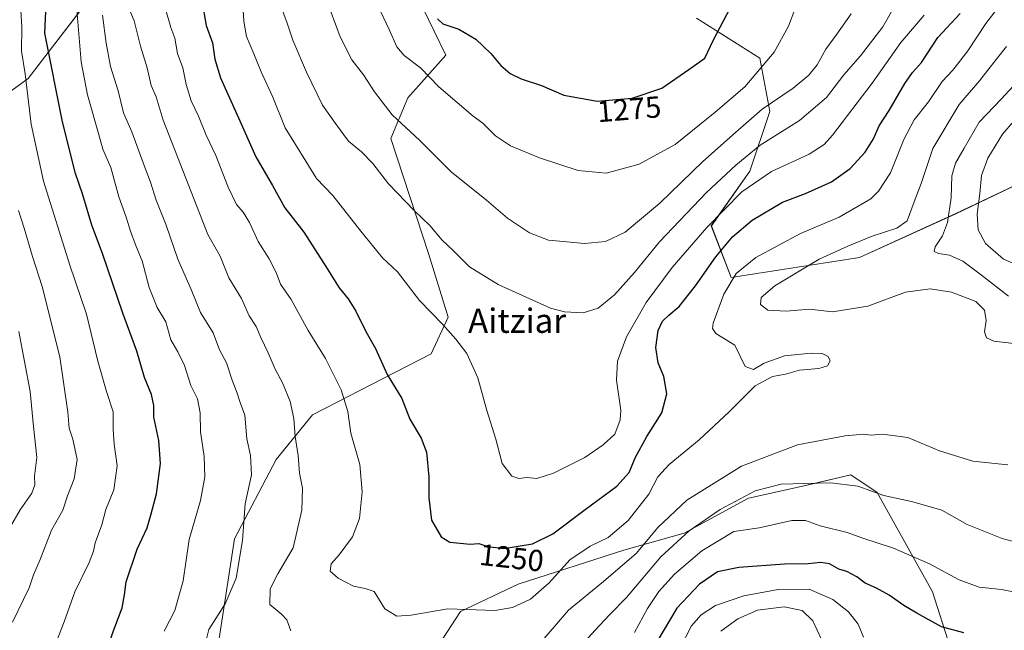
# Model space of a CAD drawing. Units: metres. Extents: x 579799 to 583234, y 4758971 to 4761325.
# Drawn here: x 581625 to 581949, y 4759800 to 4760002 of the extents above; entities that cross this region are included whole.
import ezdxf
from ezdxf.enums import TextEntityAlignment as Align

# ---------------------------------------------------------------- set-up
doc = ezdxf.new("R2010")
doc.units = ezdxf.units.M
doc.header["$MEASUREMENT"] = 0
for name, color, linetype, lineweight in [('Curva de nivel maestra', 36, 'Continuous', 30), ('Curva de nivel normal', 36, 'Continuous', 0), ('Pastizal CxS', 92, 'Continuous', 0), ('Rótulo de curva de nivel directora', 19, 'Continuous', 0), ('Texto cartográfico', 19, 'Continuous', 0)]:
    doc.layers.add(name, color=color, linetype=linetype, lineweight=lineweight)
doc.styles.add('Arial', font='txt', dxfattribs={"height": 0.2})

# ---------------------------------------------------------------- blocks, each defined once
blk = doc.blocks.new('*U151')
at = {"layer": 'Pastizal CxS', "color": 92, "linetype": 'Continuous', "lineweight": 0}
for points in [[(581931.1461, 4759794.7555, 1222.2191), (581925.3681, 4759813.0524, 1226.9885), (581907.0711, 4759845.7958, 1234.3468), (581898.4041, 4759851.5742, 1234.9192), (581886.2819, 4759848.7216, 1233.6039), (581882.0329, 4759847.7217, 1233.1377), (581864.6989, 4759843.8691, 1231.887), (581843.5125, 4759832.3135, 1232.2084), (581823.5997, 4759826.7051, 1239.6768), (581788.7955, 4759815.5529, 1245.7798), (581769.8373, 4759806.4669, 1243.7711), (581747.3041, 4759771.9257, 1237.9035)], [(581690.1035, 4759796.1601, 1236.3999), (581695.3601, 4759830.5035, 1235.0435), (581709.0837, 4759856.6957, 1238.4012), (581721.0087, 4759871.4313, 1242.4319), (581760.1755, 4759891.5234, 1253.0993), (581765.7775, 4759903.6539, 1255.5338), (581759.2405, 4759924.559, 1258.1657), (581746.8341, 4759962.5635, 1262.7756), (581752.4245, 4759975.9642, 1266.997), (581764.9885, 4759990.0705, 1272.2168), (581757.2277, 4760005.8795, 1274.2052)], [(581847.5583, 4760002.1909, 1275.9444), (581868.4001, 4759989.0325, 1269.2142), (581871.7169, 4759971.4217, 1261.4896), (581865.1085, 4759951.7533, 1254.3817), (581852.4533, 4759933.7537, 1251.9746), (581858.9561, 4759916.6609, 1242.8576), (581901.3071, 4759923.2449, 1236.3217), (581933.0201, 4759937.7383, 1232.4972), (581961.4565, 4759951.3685, 1218.7103)], [(581959.4477, 4760047.1429, 1241.1187), (581929.3221, 4760064.7971, 1255.7194), (581927.9323, 4760078.1287, 1250.2674), (581907.4617, 4760095.7164, 1253.7779), (581857.1411, 4760115.5469, 1260.8829), (581823.4275, 4760122.8007, 1262.9524), (581771.8715, 4760122.8018, 1273.5348), (581741.8141, 4760095.3273, 1278.4938), (581679.3935, 4760050.2181, 1251.9274), (581627.3337, 4759982.3364, 1221.9816), (581594.5485, 4759958.4957, 1204.141)]]:
    blk.add_polyline3d(points, dxfattribs=at)

msp = doc.modelspace()

# ---------------------------------------------------------------- linework, layer by layer
at = {"layer": 'Curva de nivel maestra', "color": 36, "linetype": 'Continuous', "lineweight": 30}
for points in [[(581653.83, 4759795.48, 1225), (581655.87, 4759801.33, 1225), (581658.3, 4759807.75, 1225), (581659.06, 4759811.98, 1225), (581659.6, 4759816.31, 1225), (581663.3, 4759827.02, 1225), (581666.6, 4759834.15, 1225), (581667.88, 4759838.69, 1225), (581669.59, 4759845.31, 1225), (581670.92, 4759855.31, 1225), (581670.4, 4759862.88, 1225), (581668.8, 4759870.61, 1225), (581668.7, 4759874.48, 1225), (581667.95, 4759878.07, 1225), (581665.72, 4759883.71, 1225), (581663.2, 4759892.43, 1225), (581658.5, 4759904.96, 1225), (581651.81, 4759924.58, 1225), (581648.35, 4759933.96, 1225), (581645.25, 4759944.28, 1225), (581642.98, 4759950.97, 1225), (581638.61, 4759967.98, 1225), (581632.84, 4759997.31, 1225), (581633.25, 4760006.8, 1225)], [(581684.54, 4760007.99, 1250), (581685.98, 4759999.81, 1250), (581688.12, 4759994.1, 1250), (581688.83, 4759988.74, 1250), (581690.73, 4759982.54, 1250), (581697.11, 4759968.39, 1250), (581702.31, 4759956.47, 1250), (581707.82, 4759946.98, 1250), (581711.93, 4759939.7, 1250), (581718.17, 4759931.6, 1250), (581725.42, 4759920.32, 1250), (581729.77, 4759913.31, 1250), (581732.78, 4759909.68, 1250), (581735.36, 4759905.56, 1250), (581738.66, 4759898.92, 1250), (581741.79, 4759893.3, 1250), (581745.64, 4759884.7, 1250), (581750.43, 4759876.82, 1250), (581753.12, 4759869.9, 1250), (581756.87, 4759863.69, 1250), (581758.63, 4759859.09, 1250), (581759.39, 4759850.98, 1250), (581759.34, 4759843.98, 1250), (581760.26, 4759836.64, 1250), (581763.41, 4759831.12, 1250), (581766.26, 4759829.36, 1250), (581773.04, 4759828.72, 1250), (581775.85, 4759828.99, 1250), (581778.76, 4759827.94, 1250), (581784.12, 4759827.28, 1250), (581793.53, 4759828.88, 1250), (581800.19, 4759832.18, 1250), (581810.86, 4759840.19, 1250), (581821.31, 4759847.84, 1250), (581825.34, 4759852.41, 1250), (581827.31, 4759857.16, 1250), (581831.22, 4759864.19, 1250), (581836.17, 4759872.01, 1250), (581837.78, 4759878.34, 1250), (581836.78, 4759884.03, 1250), (581834.96, 4759888.49, 1250), (581834.16, 4759893.57, 1250), (581834.93, 4759899.24, 1250), (581836.37, 4759902.25, 1250), (581838.4, 4759904.31, 1250), (581841.8, 4759907.12, 1250), (581847.19, 4759913.9, 1250), (581853.89, 4759923.46, 1250), (581859.45, 4759930.13, 1250), (581865.95, 4759935.61, 1250), (581875.86, 4759941.55, 1250), (581883.53, 4759944.44, 1250), (581892.09, 4759948.25, 1250), (581898.24, 4759952.64, 1250), (581903.15, 4759957.98, 1250), (581905.84, 4759962.41, 1250), (581907.7, 4759966.7, 1250), (581911.05, 4759971.74, 1250), (581916.16, 4759980.64, 1250), (581918.72, 4759984.31, 1250), (581921.68, 4759987.64, 1250), (581927.14, 4759995.81, 1250), (581934.5, 4760003.79, 1250)], [(581762.18, 4760001.97, 1275), (581763.96, 4760000.41, 1275), (581769.24, 4759998.58, 1275), (581774.85, 4759995.28, 1275), (581779.82, 4759990.54, 1275), (581783.04, 4759986.59, 1275), (581786.14, 4759983.94, 1275), (581789.74, 4759982.26, 1275), (581796.47, 4759979.97, 1275), (581803.84, 4759976.79, 1275), (581814.86, 4759974.9, 1275), (581826.39, 4759975.84, 1275), (581836.15, 4759979.19, 1275), (581845.08, 4759985.31, 1275), (581850.28, 4759988.98, 1275), (581853.2, 4759995.08, 1275), (581858.61, 4760005.55, 1275)], [(581935.64, 4759799.47, 1225), (581928.29, 4759801.44, 1225), (581920.14, 4759805.99, 1225), (581915.87, 4759808.44, 1225), (581911.05, 4759811.91, 1225), (581906.88, 4759814.24, 1225), (581903.16, 4759815.83, 1225), (581900.37, 4759817.99, 1225), (581897.12, 4759819.72, 1225), (581894.44, 4759820.52, 1225), (581891.37, 4759822.25, 1225), (581888.53, 4759822.73, 1225), (581884.36, 4759822.25, 1225), (581876.55, 4759822.1, 1225), (581861.54, 4759821.04, 1225), (581854.53, 4759819.6, 1225), (581848.53, 4759815.53, 1225), (581841.08, 4759807.56, 1225), (581834.8, 4759797.03, 1225)]]:
    msp.add_polyline3d(points, dxfattribs=at)
at = {"layer": 'Curva de nivel normal', "color": 36, "linetype": 'Continuous', "lineweight": 0}
for points in [[(581725.41, 4760008.91, 1265), (581730.19, 4759996.03, 1265), (581733.94, 4759988.53, 1265), (581737.89, 4759983.53, 1265), (581741.43, 4759977.93, 1265), (581747.27, 4759970.33, 1265), (581756.37, 4759961.84, 1265), (581766.72, 4759951.58, 1265), (581778.34, 4759942.14, 1265), (581785.3, 4759936.23, 1265), (581792.57, 4759931.41, 1265), (581798.76, 4759929.05, 1265), (581803.58, 4759928.55, 1265), (581810.7, 4759927.88, 1265), (581817.57, 4759928.52, 1265), (581824.04, 4759931.62, 1265), (581835.46, 4759941.2, 1265), (581849.61, 4759954.99, 1265), (581860.39, 4759964.48, 1265), (581869.23, 4759972.25, 1265), (581879.45, 4759979.14, 1265), (581884.58, 4759983.45, 1265), (581887.28, 4759986.87, 1265), (581890.16, 4759991.98, 1265), (581893.81, 4759996.98, 1265), (581898.52, 4760003.67, 1265)], [(581742.43, 4760006.63, 1270), (581746.33, 4759998.51, 1270), (581748.77, 4759992.79, 1270), (581751.26, 4759989.93, 1270), (581756.65, 4759985.83, 1270), (581762.68, 4759979.54, 1270), (581774.01, 4759969.87, 1270), (581777.18, 4759967.63, 1270), (581781.37, 4759963.39, 1270), (581786.32, 4759960.08, 1270), (581795.79, 4759956.15, 1270), (581808.58, 4759952.03, 1270), (581817.8, 4759951.14, 1270), (581828.72, 4759954.08, 1270), (581840.53, 4759960.56, 1270), (581853.69, 4759971.22, 1270), (581863.49, 4759979.63, 1270), (581873.17, 4759990.97, 1270), (581877.88, 4759999.64, 1270), (581882.01, 4760010.64, 1270)], [(581660.21, 4760006.31, 1240), (581662.25, 4760001.31, 1240), (581664.32, 4759992.99, 1240), (581666.54, 4759985.87, 1240), (581667.83, 4759980.01, 1240), (581669.57, 4759976.31, 1240), (581671.84, 4759968.61, 1240), (581679.33, 4759949.46, 1240), (581686.55, 4759930.92, 1240), (581690.64, 4759923.71, 1240), (581693.46, 4759916.56, 1240), (581697.63, 4759909.74, 1240), (581700.2, 4759904.02, 1240)], [(581672.48, 4760005.64, 1245), (581674.38, 4759999.2, 1245), (581675.7, 4759995.64, 1245), (581676.52, 4759990.61, 1245), (581678.32, 4759985.83, 1245), (581679.4, 4759980.36, 1245), (581681.02, 4759975.01, 1245), (581683.43, 4759969.91, 1245), (581686, 4759963.68, 1245), (581689.18, 4759956.91, 1245), (581693.26, 4759946.51, 1245), (581695.98, 4759940.78, 1245), (581698.18, 4759938.18, 1245), (581700.22, 4759934.78, 1245), (581703.08, 4759928.56, 1245), (581706.77, 4759922.82, 1245), (581709.05, 4759918.36, 1245), (581710.5, 4759914.43, 1245), (581714, 4759909.45, 1245), (581719.58, 4759899.16, 1245), (581725.31, 4759889.96, 1245), (581730.49, 4759879.6, 1245), (581732.72, 4759872.5, 1245), (581733.67, 4759865.34, 1245), (581736.64, 4759854.98, 1245), (581737.37, 4759845.96, 1245), (581736.57, 4759837.14, 1245), (581734.25, 4759831.19, 1245), (581729.81, 4759825.2, 1245), (581727.14, 4759822.23, 1245), (581726.86, 4759819.87, 1245), (581729.48, 4759817.46, 1245), (581734.59, 4759814.92, 1245), (581738.36, 4759814.14, 1245), (581741.37, 4759813.16, 1245), (581744.89, 4759807.34, 1245), (581748.82, 4759804.94, 1245), (581753.49, 4759805.28, 1245), (581765.64, 4759807.43, 1245), (581781.14, 4759806.81, 1245), (581786.91, 4759807.84, 1245), (581792.86, 4759810.55, 1245), (581799.02, 4759816, 1245), (581805.83, 4759823.52, 1245), (581812.58, 4759828.11, 1245), (581818.43, 4759830.9, 1245), (581825.08, 4759836.48, 1245), (581831.86, 4759845.18, 1245), (581834.86, 4759850.9, 1245), (581838.53, 4759855.02, 1245), (581848.49, 4759863.18, 1245), (581858.49, 4759872.46, 1245), (581866.86, 4759880.97, 1245), (581872.58, 4759883.98, 1245), (581876.85, 4759884.83, 1245), (581881.53, 4759886.13, 1245), (581887.86, 4759886.7, 1245), (581890.7, 4759887.52, 1245), (581891.63, 4759889.24, 1245), (581890.97, 4759890.67, 1245), (581888.93, 4759891.62, 1245), (581885.35, 4759891.75, 1245), (581876.56, 4759890.86, 1245), (581869.9, 4759888.38, 1245), (581866.34, 4759886.38, 1245), (581863.56, 4759887.34, 1245), (581860.15, 4759894.31, 1245), (581853.97, 4759898.26, 1245), (581852.79, 4759899.84, 1245), (581853.1, 4759901.59, 1245), (581856.55, 4759911.21, 1245), (581860.62, 4759917.98, 1245), (581867.14, 4759923.27, 1245), (581881.84, 4759931.16, 1245), (581894.61, 4759936.6, 1245), (581905.02, 4759942.64, 1245), (581907.59, 4759945.11, 1245), (581911.52, 4759951.19, 1245), (581915.85, 4759962.19, 1245), (581919.27, 4759968.67, 1245), (581923.98, 4759974.68, 1245), (581928.51, 4759981.31, 1245), (581932.01, 4759985.07, 1245), (581936.98, 4759991.49, 1245), (581942.86, 4760000.42, 1245), (581948.78, 4760008.24, 1245)], [(581912.99, 4760006.55, 1260), (581909, 4759999.4, 1260), (581901.63, 4759989.78, 1260), (581896.13, 4759983.58, 1260), (581890.43, 4759976.01, 1260), (581881.53, 4759968.46, 1260), (581868.53, 4759960.38, 1260), (581860.53, 4759953.69, 1260), (581850.88, 4759944.71, 1260), (581835.35, 4759928.43, 1260), (581827.16, 4759918.31, 1260), (581820.58, 4759910.95, 1260), (581815.16, 4759906.62, 1260), (581810.23, 4759904.99, 1260), (581804.12, 4759905.37, 1260), (581799.51, 4759906.62, 1260), (581782.2, 4759914.32, 1260), (581772.79, 4759920.24, 1260), (581767.39, 4759925.64, 1260), (581763.8, 4759928.99, 1260), (581759.73, 4759933.8, 1260), (581754.65, 4759938.64, 1260), (581746.11, 4759947.63, 1260), (581740.96, 4759954.28, 1260), (581737.17, 4759958.16, 1260), (581732.87, 4759961.68, 1260), (581728.56, 4759967.45, 1260), (581724.38, 4759973.54, 1260), (581719.02, 4759984.44, 1260), (581714.59, 4759995.02, 1260), (581712.64, 4760000.57, 1260), (581710.5, 4760006.55, 1260)], [(581624.97, 4760004.74, 1220), (581625.24, 4759999.25, 1220), (581625.2, 4759991.31, 1220), (581626.3, 4759983.82, 1220), (581628.36, 4759967.24, 1220), (581632.44, 4759948.41, 1220), (581641.1, 4759920.74, 1220), (581646.53, 4759904.64, 1220), (581650.29, 4759889.07, 1220), (581653.19, 4759879.12, 1220), (581655.38, 4759872.37, 1220), (581655.38, 4759866.64, 1220), (581655.7, 4759861.7, 1220), (581656.71, 4759854.54, 1220), (581655.59, 4759846.62, 1220), (581652.94, 4759840.21, 1220), (581651.59, 4759835.05, 1220), (581649.38, 4759829.2, 1220), (581648.85, 4759826.4, 1220), (581647.39, 4759822.67, 1220), (581642.77, 4759812.98, 1220), (581639.16, 4759803.08, 1220), (581634.39, 4759790.68, 1220)], [(581643.38, 4760004.98, 1230), (581644.78, 4759987.77, 1230), (581646.86, 4759976.92, 1230), (581650.53, 4759964.14, 1230)], [(581651.8, 4760003.26, 1235), (581653.03, 4759993.96, 1235), (581654.48, 4759986.31, 1235), (581657.02, 4759978.31, 1235), (581658.76, 4759970.98, 1235), (581661.49, 4759964.77, 1235), (581665.24, 4759954.47, 1235), (581667.68, 4759948.14, 1235), (581669.52, 4759942.21, 1235), (581672.83, 4759933.96, 1235), (581676.71, 4759922.71, 1235), (581681.06, 4759912.77, 1235), (581684.17, 4759905.14, 1235), (581688.29, 4759898.44, 1235), (581690.37, 4759892.78, 1235), (581692.67, 4759888.52, 1235), (581694.56, 4759882.78, 1235), (581696.21, 4759878.52, 1235), (581697.16, 4759875.48, 1235), (581698.69, 4759871.22, 1235), (581699.35, 4759863.46, 1235), (581700.59, 4759858.02, 1235), (581700.91, 4759851.64, 1235), (581698.86, 4759841.98, 1235), (581697.92, 4759829.98, 1235), (581695.87, 4759817.54, 1235), (581692.22, 4759809.08, 1235), (581686.89, 4759800.58, 1235), (581685.52, 4759795.3, 1235)], [(581922.56, 4760003.24, 1255), (581914.87, 4759994.23, 1255), (581905.44, 4759980.78, 1255), (581892.38, 4759963.61, 1255), (581889.62, 4759960.53, 1255), (581884.74, 4759957.34, 1255), (581872.26, 4759951.6, 1255), (581862.47, 4759944.97, 1255), (581850.93, 4759933.14, 1255), (581839.53, 4759919.98, 1255), (581831, 4759908.49, 1255), (581824.48, 4759897.11, 1255), (581821.5, 4759889.14, 1255), (581821.21, 4759882.87, 1255), (581822.63, 4759872.9, 1255), (581822.38, 4759869.77, 1255), (581820.64, 4759865.04, 1255), (581816.76, 4759861.44, 1255), (581810.8, 4759857.3, 1255), (581800.43, 4759852.1, 1255), (581794.98, 4759850.4, 1255), (581791.69, 4759850.74, 1255), (581789.03, 4759850.4, 1255), (581786.73, 4759851.16, 1255), (581783.5, 4759855.29, 1255), (581781.44, 4759863.31, 1255), (581778.51, 4759872.8, 1255), (581775.56, 4759883.64, 1255), (581771.93, 4759891.64, 1255), (581768.23, 4759896.36, 1255), (581763.82, 4759901.3, 1255), (581756.32, 4759909.1, 1255), (581749.06, 4759918.51, 1255), (581744.09, 4759923.21, 1255), (581737, 4759932, 1255), (581727.78, 4759943.77, 1255), (581722.32, 4759949.32, 1255), (581718.88, 4759955.04, 1255), (581711.98, 4759966.03, 1255), (581707.92, 4759976.15, 1255), (581704.15, 4759984.52, 1255), (581701.75, 4759990.44, 1255), (581699.29, 4759996.2, 1255), (581698.4, 4760001.2, 1255), (581698.15, 4760004.87, 1255)], [(581952.12, 4759894.94, 1240), (581945.53, 4759895.63, 1240), (581943.09, 4759896.78, 1240), (581942.5, 4759898.77, 1240), (581942.96, 4759902.52, 1240), (581942.44, 4759905.89, 1240), (581939.62, 4759908.74, 1240), (581931.58, 4759911.85, 1240), (581924.6, 4759913, 1240), (581916.47, 4759911.83, 1240), (581904, 4759907.27, 1240), (581892.35, 4759905.41, 1240), (581884.75, 4759906.2, 1240), (581877.15, 4759905.54, 1240), (581871.12, 4759905.94, 1240), (581868.64, 4759907.76, 1240), (581868.91, 4759910.1, 1240), (581873.39, 4759913.95, 1240), (581888, 4759922.73, 1240), (581897.44, 4759927.03, 1240), (581905.43, 4759930.35, 1240), (581913.56, 4759932.91, 1240), (581916.94, 4759935.4, 1240), (581919.27, 4759941.63, 1240), (581921.54, 4759947.64, 1240), (581925.48, 4759959.22, 1240), (581934.08, 4759973.75, 1240), (581940.86, 4759981.58, 1240), (581946.3, 4759988.64, 1240), (581949.68, 4759992.86, 1240)], [(581950.34, 4759910.5, 1235), (581941.42, 4759917.45, 1235), (581935.29, 4759922.06, 1235), (581930.91, 4759924.05, 1235), (581927.34, 4759924.55, 1235), (581925.87, 4759925.21, 1235), (581926.22, 4759926.83, 1235), (581928.57, 4759930.42, 1235), (581930.31, 4759934.81, 1235), (581931.49, 4759942.94, 1235), (581931.71, 4759950.2, 1235), (581932.9, 4759954.41, 1235), (581935.8, 4759959.31, 1235), (581940.74, 4759967.94, 1235), (581947.91, 4759975.52, 1235), (581951.99, 4759979.94, 1235)], [(581954.86, 4759920.05, 1230), (581948.71, 4759922.68, 1230), (581942.82, 4759927.92, 1230), (581940.38, 4759932.45, 1230), (581940.03, 4759937.6, 1230), (581940.97, 4759944.42, 1230), (581941.46, 4759950.37, 1230), (581943.58, 4759956.03, 1230), (581948.39, 4759964.01, 1230), (581952.03, 4759968.12, 1230)], [(581650.53, 4759964.14, 1230), (581651.91, 4759959.02, 1230), (581654.54, 4759952.93, 1230), (581657.22, 4759943.27, 1230), (581659.61, 4759936.63, 1230), (581661.01, 4759931.95, 1230), (581662.95, 4759926.94, 1230), (581664.94, 4759922.21, 1230), (581667.21, 4759913.39, 1230), (581669.87, 4759906.74, 1230), (581672.7, 4759902.01, 1230), (581674.34, 4759896.15, 1230), (581676.64, 4759892.18, 1230), (581678.88, 4759887.68, 1230), (581680.98, 4759881.08, 1230), (581683.12, 4759876.67, 1230), (581684.01, 4759872.07, 1230), (581684.16, 4759865.76, 1230), (581685.3, 4759857.59, 1230), (581685.53, 4759850.97, 1230), (581684.18, 4759843.11, 1230), (581680.44, 4759830.22, 1230), (581678.47, 4759816.64, 1230), (581675.69, 4759806.89, 1230), (581672.14, 4759799.98, 1230)], [(581622.23, 4759802.98, 1215), (581627.71, 4759814.31, 1215), (581629.14, 4759818.64, 1215), (581631.26, 4759823.64, 1215), (581635, 4759833.31, 1215), (581638.73, 4759839.98, 1215), (581640.31, 4759844.64, 1215), (581642.54, 4759850.28, 1215), (581643.5, 4759856.64, 1215), (581642.05, 4759863.31, 1215), (581640.88, 4759866.98, 1215), (581640.45, 4759872.31, 1215), (581637.82, 4759890.53, 1215), (581631.98, 4759913.7, 1215), (581628.73, 4759923.64, 1215), (581626.01, 4759932.98, 1215), (581624.14, 4759938.82, 1215)], [(581700.2, 4759904.02, 1240), (581702.52, 4759900.47, 1240), (581704.02, 4759896.84, 1240), (581706.41, 4759891.86, 1240), (581708.68, 4759886.47, 1240), (581711.2, 4759881.98, 1240), (581713.66, 4759875.75, 1240), (581714.86, 4759870.16, 1240), (581715.33, 4759864.26, 1240), (581716.28, 4759858.02, 1240), (581716.72, 4759852.16, 1240), (581717.69, 4759847.14, 1240), (581717.53, 4759839.91, 1240), (581714.65, 4759827.5, 1240), (581709.57, 4759818.98, 1240), (581707.05, 4759813.98, 1240), (581706.96, 4759808.8, 1240), (581710.94, 4759805.57, 1240), (581712.63, 4759803.71, 1240), (581713.86, 4759800.17, 1240)], [(581621.48, 4759834.59, 1210), (581624.74, 4759840.08, 1210), (581628.54, 4759845.59, 1210), (581629.52, 4759848.34, 1210), (581629.47, 4759851.11, 1210), (581630.22, 4759857.32, 1210), (581629.11, 4759867.5, 1210), (581627.99, 4759879.04, 1210), (581624.27, 4759898.92, 1210)], [(581794.69, 4759794.56, 1240), (581805.4, 4759806.94, 1240), (581816.95, 4759816.43, 1240), (581827.8, 4759825.72, 1240), (581834.83, 4759834.26, 1240), (581844.34, 4759843.19, 1240), (581862.41, 4759854.45, 1240), (581880.86, 4759861.48, 1240), (581896.53, 4759864.51, 1240), (581902.54, 4759865, 1240), (581905.1, 4759864.68, 1240), (581908.88, 4759865.06, 1240), (581917.18, 4759863.88, 1240), (581927.69, 4759859.54, 1240), (581938.64, 4759856.13, 1240), (581950.1, 4759854.94, 1240)], [(581807.53, 4759793.11, 1235), (581814.19, 4759800.34, 1235), (581818.86, 4759805.4, 1235), (581824.53, 4759811.08, 1235), (581835.86, 4759824.56, 1235), (581845.19, 4759833.16, 1235), (581855.35, 4759840.14, 1235), (581866.91, 4759846.33, 1235), (581875.42, 4759848.53, 1235), (581883.28, 4759848.73, 1235), (581891.84, 4759848.96, 1235), (581900.76, 4759847.88, 1235), (581909.26, 4759844.79, 1235), (581918.88, 4759842.64, 1235), (581928.36, 4759839.89, 1235), (581936.78, 4759835.23, 1235), (581948.23, 4759830.57, 1235), (581958.16, 4759827.94, 1235)], [(581827.11, 4759799.58, 1230), (581831.44, 4759807.49, 1230), (581835.11, 4759813.09, 1230), (581840.27, 4759818.82, 1230), (581849.3, 4759826.55, 1230), (581859.86, 4759832.87, 1230), (581868.19, 4759834.15, 1230), (581878.94, 4759836.55, 1230), (581883.53, 4759836.58, 1230), (581888.28, 4759834.82, 1230), (581897.19, 4759832.6, 1230), (581902.42, 4759830.7, 1230), (581912.44, 4759827.35, 1230), (581924.37, 4759822.2, 1230), (581934.14, 4759816.94, 1230), (581940.73, 4759814.51, 1230), (581948.08, 4759813.72, 1230), (581958.76, 4759811.7, 1230), (581960.75, 4759811.1, 1230), (581962.7, 4759809.33, 1230), (581965.79, 4759804.12, 1230), (581968.75, 4759800.99, 1230), (581971.39, 4759798.44, 1230)], [(581842.12, 4759794.31, 1220), (581845.88, 4759801.83, 1220), (581849.05, 4759805.43, 1220), (581853.86, 4759808.53, 1220), (581863.16, 4759811.65, 1220), (581874.43, 4759813.8, 1220), (581884.7, 4759813.86, 1220), (581892.45, 4759810.52, 1220), (581897.7, 4759806.38, 1220), (581900.79, 4759802.37, 1220), (581902.63, 4759798.08, 1220)], [(581890.22, 4759794.2, 1215), (581885.93, 4759803.46, 1215), (581882.34, 4759806.88, 1215), (581876.41, 4759808.1, 1215), (581867.64, 4759806.9, 1215), (581861.21, 4759804.11, 1215), (581855.58, 4759799.98, 1215)]]:
    msp.add_polyline3d(points, dxfattribs=at)
at = {"layer": 'Pastizal CxS', "color": 92, "linetype": 'Continuous', "lineweight": 0}
for points in [[(581594.55, 4759958.5, 1204.14), (581627.33, 4759982.34, 1221.98), (581679.39, 4760050.22, 1251.93), (581741.81, 4760095.33, 1278.49), (581771.87, 4760122.8, 1273.53), (581823.43, 4760122.8, 1262.95), (581857.14, 4760115.55, 1260.88), (581907.46, 4760095.72, 1253.78), (581927.93, 4760078.13, 1250.27), (581929.32, 4760064.8, 1255.72), (581959.45, 4760047.14, 1241.12)], [(581959.45, 4760047.14, 1241.12), (581929.32, 4760064.8, 1255.72), (581927.93, 4760078.13, 1250.27), (581907.46, 4760095.72, 1253.78), (581857.14, 4760115.55, 1260.88), (581823.43, 4760122.8, 1262.95), (581771.87, 4760122.8, 1273.53), (581741.81, 4760095.33, 1278.49), (581679.39, 4760050.22, 1251.93), (581627.33, 4759982.34, 1221.98), (581594.55, 4759958.5, 1204.14)], [(581959.45, 4760047.14, 1241.12), (581929.32, 4760064.8, 1255.72), (581927.93, 4760078.13, 1250.27), (581907.46, 4760095.72, 1253.78), (581857.14, 4760115.55, 1260.88), (581823.43, 4760122.8, 1262.95), (581771.87, 4760122.8, 1273.53), (581741.81, 4760095.33, 1278.49), (581679.39, 4760050.22, 1251.93), (581627.33, 4759982.34, 1221.98), (581594.55, 4759958.5, 1204.14)], [(581757.23, 4760005.88, 1274.21), (581764.99, 4759990.07, 1272.22), (581752.42, 4759975.96, 1267), (581746.83, 4759962.56, 1262.78), (581759.24, 4759924.56, 1258.17), (581765.78, 4759903.65, 1255.53), (581760.18, 4759891.52, 1253.1), (581721.01, 4759871.43, 1242.43), (581709.08, 4759856.7, 1238.4), (581695.36, 4759830.5, 1235.04), (581690.1, 4759796.16, 1236.4)], [(581690.1, 4759796.16, 1236.4), (581695.36, 4759830.5, 1235.04), (581709.08, 4759856.7, 1238.4), (581721.01, 4759871.43, 1242.43), (581760.18, 4759891.52, 1253.1), (581765.78, 4759903.65, 1255.53), (581759.24, 4759924.56, 1258.17), (581746.83, 4759962.56, 1262.78), (581752.42, 4759975.96, 1267), (581764.99, 4759990.07, 1272.22), (581757.23, 4760005.88, 1274.21)], [(581690.1, 4759796.16, 1236.4), (581695.36, 4759830.5, 1235.04), (581709.08, 4759856.7, 1238.4), (581721.01, 4759871.43, 1242.43), (581760.18, 4759891.52, 1253.1), (581765.78, 4759903.65, 1255.53), (581759.24, 4759924.56, 1258.17), (581746.83, 4759962.56, 1262.78), (581752.42, 4759975.96, 1267), (581764.99, 4759990.07, 1272.22), (581757.23, 4760005.88, 1274.21)], [(581961.46, 4759951.37, 1218.71), (581933.02, 4759937.74, 1232.5), (581901.31, 4759923.24, 1236.32), (581858.96, 4759916.66, 1242.86), (581852.45, 4759933.75, 1251.97), (581865.11, 4759951.75, 1254.38), (581871.72, 4759971.42, 1261.49), (581868.4, 4759989.03, 1269.21), (581847.56, 4760002.19, 1275.94)], [(581847.56, 4760002.19, 1275.94), (581868.4, 4759989.03, 1269.21), (581871.72, 4759971.42, 1261.49), (581865.11, 4759951.75, 1254.38), (581852.45, 4759933.75, 1251.97), (581858.96, 4759916.66, 1242.86), (581901.31, 4759923.24, 1236.32), (581933.02, 4759937.74, 1232.5), (581961.46, 4759951.37, 1218.71)], [(581847.56, 4760002.19, 1275.94), (581868.4, 4759989.03, 1269.21), (581871.72, 4759971.42, 1261.49), (581865.11, 4759951.75, 1254.38), (581852.45, 4759933.75, 1251.97), (581858.96, 4759916.66, 1242.86), (581901.31, 4759923.24, 1236.32), (581933.02, 4759937.74, 1232.5), (581961.46, 4759951.37, 1218.71)], [(581747.3, 4759771.93, 1237.9), (581769.84, 4759806.47, 1243.77), (581788.8, 4759815.55, 1245.78), (581823.6, 4759826.71, 1239.68), (581843.51, 4759832.31, 1232.21), (581864.7, 4759843.87, 1231.89), (581882.03, 4759847.72, 1233.14), (581886.28, 4759848.72, 1233.6), (581898.4, 4759851.57, 1234.92), (581907.07, 4759845.8, 1234.35), (581925.37, 4759813.05, 1226.99), (581931.15, 4759794.76, 1222.22)], [(581931.15, 4759794.76, 1222.22), (581925.37, 4759813.05, 1226.99), (581907.07, 4759845.8, 1234.35), (581898.4, 4759851.57, 1234.92), (581886.28, 4759848.72, 1233.6), (581882.03, 4759847.72, 1233.14), (581864.7, 4759843.87, 1231.89), (581843.51, 4759832.31, 1232.21), (581823.6, 4759826.71, 1239.68), (581788.8, 4759815.55, 1245.78), (581769.84, 4759806.47, 1243.77), (581747.3, 4759771.93, 1237.9)], [(581931.15, 4759794.76, 1222.22), (581925.37, 4759813.05, 1226.99), (581907.07, 4759845.8, 1234.35), (581898.4, 4759851.57, 1234.92), (581886.28, 4759848.72, 1233.6), (581882.03, 4759847.72, 1233.14), (581864.7, 4759843.87, 1231.89), (581843.51, 4759832.31, 1232.21), (581823.6, 4759826.71, 1239.68), (581788.8, 4759815.55, 1245.78), (581769.84, 4759806.47, 1243.77), (581747.3, 4759771.93, 1237.9)]]:
    msp.add_polyline3d(points, dxfattribs=at)

# ---------------------------------------------------------------- block references
msp.add_blockref('*U151', (0, 0), dxfattribs=at)

# ---------------------------------------------------------------- texts
at = {"layer": 'Rótulo de curva de nivel directora', "color": 19, "linetype": 'Continuous', "lineweight": 0, "style": 'Arial'}
for s, rotation, p in [('1275', 4.6607, (581825.36, 4759972.22)), ('1250', -6.3465, (581786.65, 4759824.24))]:
    msp.add_text(s, height=7, rotation=rotation, dxfattribs=at).set_placement(p, align=Align.MIDDLE_CENTER)
at = {"layer": 'Texto cartográfico', "color": 19, "linetype": 'Continuous', "lineweight": 0, "style": 'Arial'}
msp.add_text('Aitziar', height=8, dxfattribs=at).set_placement((581788.45, 4759902.42), align=Align.MIDDLE_CENTER)

doc.saveas('drawing.dxf')
